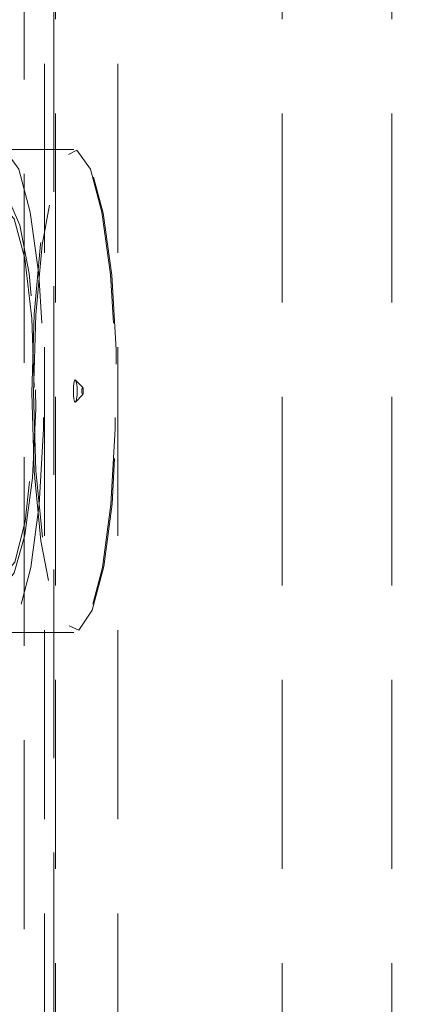
# Model space of a CAD drawing. Units: millimetres. Extents: x 63 to 4463, y 73 to 3111.
# Drawn here: x 3322 to 3328, y 1327 to 1340 of the extents above; entities that cross this region are included whole.
import ezdxf

# ---------------------------------------------------------------- set-up
doc = ezdxf.new("R2010")
doc.units = ezdxf.units.MM
doc.header["$LTSCALE"] = 2
doc.header["$PDSIZE"] = -1
doc.linetypes.add('HIDDEN', pattern=[1.905, 1.27, -0.635])
doc.layers.add('Dimensions', color=7, linetype='Continuous')
doc.styles.get("Standard").update_dxf_attribs({"font": 'romans.shx', "width": 0.8})
doc.dimstyles.new('SLDDIMSTYLE2', dxfattribs={"dimscale": 10, "dimtxt": 2.5, "dimasz": 3.302, "dimexe": 1, "dimexo": 1, "dimgap": 0.926042, "dimtad": 1, "dimdec": 0, "dimrnd": 1e-09, "dimzin": 12, "dimdsep": 46, "dimtxsty": 'Standard', "dimcen": 2, "dimadec": 0, "dimazin": 3, "dimtfac": 1, "dimtdec": 0, "dimtmove": 0, "dimatfit": 0, "dimfxl": 1, "dimfrac": 2, "dimtolj": 1, "dimtzin": 12, "dimarcsym": 0})

# ---------------------------------------------------------------- blocks, each defined once
blk = doc.blocks.new('*D12')
at = {"layer": 'Defpoints', "color": 0, "transparency": 16777216}
for p in [(3323.041, 1334.773), (3487.807, 1334.773), (3323.041, 1084.773)]:
    blk.add_point(p, dxfattribs=at)
at = {"layer": 'Dimensions', "color": 0, "lineweight": -2, "transparency": 16777216}
for p, q in [((3333.041, 1334.773), (3497.807, 1334.773)), ((3487.807, 1117.793), (3487.807, 1301.753)), ((3333.041, 1084.773), (3497.807, 1084.773))]:
    blk.add_line(p, q, dxfattribs=at)
at = {"layer": 'Dimensions', "color": 0, "transparency": 16777216}
for points in [[(3482.304, 1301.753), (3493.31, 1301.753), (3487.807, 1334.773)], [(3482.304, 1117.793), (3493.31, 1117.793), (3487.807, 1084.773)]]:
    blk.add_solid(points, dxfattribs=at)
at = {"layer": 'Dimensions', "color": 0, "transparency": 16777216, "insert": (3453.546, 1209.773), "char_height": 25, "attachment_point": 2, "rotation": 90}
blk.add_mtext('\\A1;250', dxfattribs=at)

msp = doc.modelspace()

# ---------------------------------------------------------------- linework, layer by layer
at = {"color": 7, "linetype": 'HIDDEN', "lineweight": 0}
for p, q in [((3322.678, 1012.116), (3322.678, 1407.43)), ((3325.728, 1012.116), (3325.728, 1407.43)), ((3327.205, 1012.116), (3327.205, 1407.43)), ((3322.256, 1406.273), (3322.256, 1013.273)), ((3322.53, 1313.773), (3322.53, 1355.773)), ((3323.515, 1313.773), (3323.515, 1355.773)), ((3322.652, 1351.423), (3322.652, 1318.123)), ((3322.923, 1338.023), (3321.958, 1338.023)), ((3323.043, 1334.822), (3322.947, 1334.921)), ((3322.947, 1334.625), (3323.043, 1334.724)), ((3321.958, 1331.523), (3322.923, 1331.523))]:
    msp.add_line(p, q, dxfattribs=at)
at = {"color": 7, "linetype": 'HIDDEN', "lineweight": 0, "flags": 128}
for points in [[(3321.393, 1334.748), (3321.425, 1333.694), (3321.515, 1332.757), (3321.653, 1332.039), (3321.823, 1331.617), (3322.009, 1331.536), (3322.188, 1331.807), (3322.343, 1332.399), (3322.456, 1333.248), (3322.515, 1334.262), (3322.514, 1335.332), (3322.452, 1336.341), (3322.337, 1337.181), (3322.181, 1337.759), (3322, 1338.014), (3321.815, 1337.917), (3321.646, 1337.48), (3321.51, 1336.75), (3321.423, 1335.805), (3321.393, 1334.748)], [(3322.359, 1334.748), (3322.39, 1333.694), (3322.48, 1332.757), (3322.618, 1332.039), (3322.788, 1331.617), (3322.974, 1331.536), (3323.153, 1331.807), (3323.308, 1332.399), (3323.421, 1333.248), (3323.48, 1334.262), (3323.479, 1335.332), (3323.417, 1336.341), (3323.302, 1337.181), (3323.146, 1337.759), (3322.965, 1338.014), (3322.78, 1337.917), (3322.611, 1337.48), (3322.475, 1336.75), (3322.388, 1335.805), (3322.359, 1334.748)], [(3322.382, 1334.749), (3322.411, 1335.799), (3322.497, 1336.738), (3322.632, 1337.464), (3322.801, 1337.898), (3322.985, 1337.994), (3323.164, 1337.741), (3323.319, 1337.166), (3323.434, 1336.332), (3323.495, 1335.329), (3323.496, 1334.266), (3323.438, 1333.257), (3323.326, 1332.413), (3323.172, 1331.825), (3322.993, 1331.556), (3322.809, 1331.636), (3322.639, 1332.056), (3322.503, 1332.77), (3322.413, 1333.701), (3322.382, 1334.749)], [(3321.596, 1336.37), (3321.718, 1337.005), (3321.874, 1337.353), (3322.042, 1337.353), (3322.198, 1337.005), (3322.322, 1336.355), (3322.396, 1335.491), (3322.412, 1334.531), (3322.366, 1333.603), (3322.265, 1332.833), (3322.122, 1332.325), (3321.958, 1332.148), (3321.958, 1332.148)], [(3321.954, 1337.273), (3322.121, 1337.09), (3322.262, 1336.554), (3322.358, 1335.747), (3322.392, 1334.792), (3322.36, 1333.834), (3322.267, 1333.019), (3322.127, 1332.471), (3321.961, 1332.273), (3321.795, 1332.456), (3321.653, 1332.992), (3321.61, 1333.278)], [(3322.917, 1334.772), (3322.919, 1334.715), (3322.924, 1334.666), (3322.933, 1334.634), (3322.943, 1334.623), (3322.953, 1334.635), (3322.961, 1334.668), (3322.967, 1334.717), (3322.969, 1334.774), (3322.967, 1334.831), (3322.961, 1334.88), (3322.952, 1334.912), (3322.942, 1334.923), (3322.932, 1334.911), (3322.924, 1334.878), (3322.918, 1334.829), (3322.917, 1334.772)], [(3323.032, 1334.773), (3323.033, 1334.754), (3323.035, 1334.737), (3323.038, 1334.727), (3323.041, 1334.723), (3323.044, 1334.727), (3323.047, 1334.738), (3323.049, 1334.754), (3323.05, 1334.773), (3323.049, 1334.793), (3323.047, 1334.809), (3323.044, 1334.819), (3323.041, 1334.823), (3323.038, 1334.819), (3323.035, 1334.808), (3323.033, 1334.792), (3323.032, 1334.773)]]:
    msp.add_lwpolyline(points, dxfattribs=at)

# ---------------------------------------------------------------- dimensions: what is measured, and where the dimension line sits
at = {"layer": 'Dimensions'}
dim = msp.add_linear_dim(base=(3487.807, 1334.773), p1=(3323.041, 1084.773), p2=(3323.041, 1334.773), angle=90, dimstyle='SLDDIMSTYLE2', dxfattribs=at)
dim.commit()
dim.dimension.update_dxf_attribs({"geometry": '*D12', "text_midpoint": (3487.807, 1209.773), "dimtype": 160})

doc.saveas('drawing.dxf')
